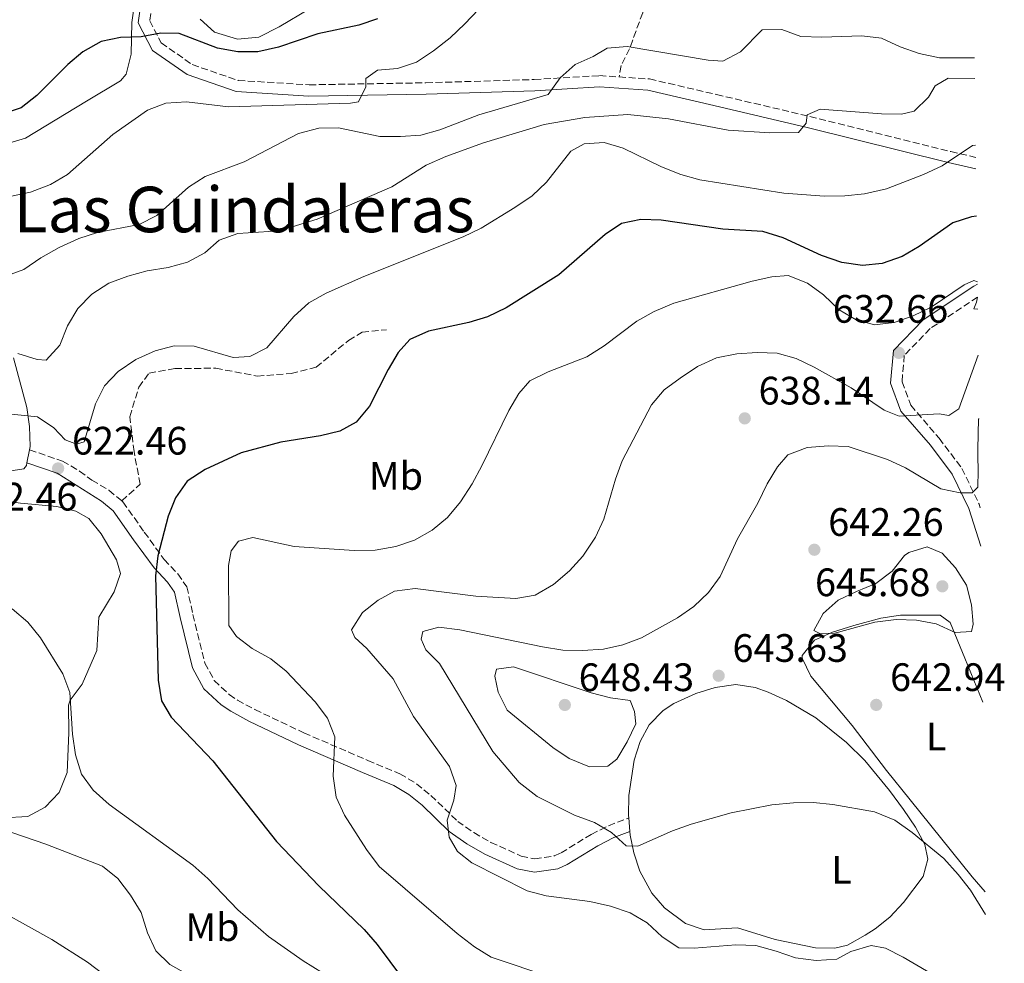
# Model space of a CAD drawing. Units: metres. Extents: x 586953 to 590392, y 4731292 to 4733649.
# Drawn here: x 590133 to 590382, y 4732507 to 4732745 of the extents above; entities that cross this region are included whole.
import ezdxf
from ezdxf.enums import TextEntityAlignment as Align

# ---------------------------------------------------------------- set-up
doc = ezdxf.new("R2010")
doc.units = ezdxf.units.M
doc.header["$MEASUREMENT"] = 0
doc.linetypes.add('DGN Style 3', pattern=[2.435890702152634, 1.739921930109024, -0.6959687720436097])
for name, color, linetype, lineweight in [('Balsa-alberca', 142, 'Continuous', 0), ('Camino', 7, 'DGN Style 3', 0), ('Cota de punto acotado terreno', 7, 'Continuous', 0), ('Curva de nivel directora', 30, 'Continuous', 30), ('Curva de nivel intermedia', 30, 'Continuous', 0), ('Etiqueta de uso rústico', 92, 'Continuous', 0), ('Línea de cambio de uso (parcela vista)', 92, 'Continuous', 0), ('Margen derecho', 7, 'Continuous', 0), ('Punto acotado terreno (símbolo)', 7, 'Continuous', 0), ('Senda', 7, 'DGN Style 3', 0), ('Texto de Área (paraje) menor', 7, 'Continuous', 0)]:
    doc.layers.add(name, color=color, linetype=linetype, lineweight=lineweight)
doc.styles.add('Style-Arial', font='arial.ttf')

# ---------------------------------------------------------------- blocks, each defined once
blk = doc.blocks.new('5PATER')
at = {"layer": 'Balsa-alberca', "linetype": 'Continuous', "lineweight": 0}
h = blk.add_hatch(color=51, dxfattribs=at)
edge = h.paths.add_edge_path()
edge.add_ellipse((0, 0), major_axis=(-0.1095731443231308, -0.1110710700762829), ratio=0.9994222409660317, start_angle=0, end_angle=360)

msp = doc.modelspace()

# ---------------------------------------------------------------- linework, layer by layer
at = {"layer": 'Camino', "color": 7, "linetype": 'DGN Style 3', "lineweight": 0}
for points in [[(590185.199999998, 4732762.11, 595.0500000000029), (590181.2899999986, 4732760.800000001, 595.3099999999977), (590170.1399999995, 4732755.690000001, 596.679999999993), (590167.0599999973, 4732751.42, 597.3600000000006), (590166.1200000007, 4732744.740000002, 598.7299999999959), (590169.0199999998, 4732739.170000001, 600.1000000000059), (590176.8399999985, 4732733.690000001, 600.7899999999936), (590188.4899999981, 4732729.680000001, 602.8500000000059), (590206.4099999998, 4732728.580000001, 604.2200000000012), (590235.8899999997, 4732729.09, 606.2700000000041), (590263.2600000016, 4732729.91, 609.6999999999971), (590279.7399999973, 4732730.9, 611.070000000007), (590284.6999999993, 4732730.57, 611.6100000000006)], [(590284.6999999993, 4732730.57, 611.6100000000006), (590292.3900000005, 4732730.060000001, 612.4400000000024), (590309.2999999997, 4732726.140000002, 613.1300000000047), (590332.9200000011, 4732720.580000001, 615.1900000000024), (590368.5199999987, 4732711.720000001, 619.3000000000028), (590374.8099999984, 4732710.260000001, 620.3899999999995)], [(590375.2699999989, 4732674.970000002, 630.300000000003), (590363.3299999984, 4732667.050000001, 630.9499999999972), (590356.7699999983, 4732660.26, 632.320000000007), (590356.1900000017, 4732653.580000001, 633.0099999999949), (590358.390000001, 4732647.66, 634.3800000000048), (590365.5599999991, 4732639.350000001, 637.1199999999953), (590371.3099999981, 4732631.730000001, 638.4900000000054), (590375.6700000011, 4732622.680000001, 640.5500000000029), (590375.9599999995, 4732621.760000002, 640.6100000000007)], [(590135.7600000004, 4732636.400000001, 622.6100000000007), (590144.0700000006, 4732633.540000001, 622.6100000000007), (590148.3799999978, 4732631.060000001, 622.6100000000007), (590151.5199999983, 4732628.76, 622.6100000000007), (590155.8199999988, 4732626.189999999, 622.8399999999966), (590159.0700000009, 4732623.5, 623.2599999999949)], [(590159.0700000009, 4732623.5, 623.2599999999949), (590159.3399999992, 4732623.27, 623.300000000003), (590164.7399999971, 4732615.640000002, 624.6699999999983), (590169.7699999985, 4732608.710000002, 625.3500000000058), (590173.1999999996, 4732605.100000001, 626.0899999999965), (590175.5100000007, 4732601.790000002, 626.7200000000012), (590177.0300000006, 4732594.790000002, 627.4100000000036), (590180.0500000003, 4732582.560000001, 626.7200000000012), (590182.4299999987, 4732578.130000001, 626.6300000000047), (590186.1799999992, 4732574.600000001, 626.6399999999995), (590188.2800000003, 4732573.220000002, 626.7200000000012), (590192.6700000024, 4732570.820000002, 627.0599999999978), (590205.0899999988, 4732564.930000001, 628.5200000000041), (590221.1900000012, 4732557.990000002, 631.5200000000042), (590229.3200000004, 4732554.620000001, 631.5200000000042), (590233.4899999968, 4732552.100000001, 632.5599999999978), (590237.1399999991, 4732549.140000001, 633.5800000000017), (590243.9200000007, 4732542.590000001, 634.9499999999971), (590247.9699999986, 4732539.75, 635.2299999999959), (590252.2899999992, 4732537.290000002, 635.4400000000023), (590259.9800000004, 4732533.810000001, 636.029999999999), (590263.3899999991, 4732533.100000001, 636.3200000000071), (590268.2799999998, 4732533.840000001, 636.7200000000013), (590270.0299999998, 4732534.609999999, 637.0099999999948), (590277.6700000018, 4732539.310000002, 639.0599999999977), (590282.0100000004, 4732541.490000002, 640.4799999999959), (590287.129999999, 4732543.480000001, 639.7500000000001)]]:
    msp.add_polyline3d(points, dxfattribs=at)
at = {"layer": 'Curva de nivel directora', "color": 30, "linetype": 'Continuous', "lineweight": 30, "flags": 128}
for points, elevation in [([(590223.699999999, 4732745.26), (590218.9800000004, 4732743.61), (590208.569999999, 4732741.460000002), (590198.6799999983, 4732738.050000001), (590193.4599999991, 4732736.900000002), (590188.3399999985, 4732736.870000001), (590183.1999999997, 4732737.850000001), (590173.5300000003, 4732741.569999999), (590168.879999999, 4732741.600000001), (590163.9599999993, 4732740.699999999), (590158.7099999988, 4732740.550000003), (590153.8200000006, 4732739.480000001), (590149.2299999994, 4732736.910000001), (590145.4199999984, 4732733.67), (590137.5799999996, 4732725.869999999), (590133.6500000001, 4732722.800000001), (590128.5799999986, 4732721.060000001)], 600.0000000000001), ([(590375.0000000006, 4732695.439999999), (590373.7800000003, 4732695.250000002), (590369.0300000004, 4732693.7), (590360.539999999, 4732687.779999999), (590356.2400000007, 4732685.24), (590351.1899999992, 4732683.440000001), (590346.2099999993, 4732682.92), (590340.9599999988, 4732683.680000001), (590335.8600000005, 4732685.439999999), (590326.1699999986, 4732689.960000001), (590321.0199999987, 4732691.580000003), (590310.8799999999, 4732692.109999999), (590295.2899999997, 4732694.430000002), (590290.2200000002, 4732694.580000001), (590285.3299999996, 4732693.560000002), (590281.219999999, 4732690.770000001), (590269.4399999997, 4732680.62), (590256.1600000005, 4732672.260000001), (590251.48, 4732670.000000001), (590246.699999999, 4732668.53), (590236.5299999989, 4732666.390000002), (590231.8499999985, 4732664.25), (590228.9099999992, 4732660.960000002), (590226.3299999997, 4732656.67), (590221.6600000005, 4732647.400000001), (590218.3099999999, 4732643.4), (590214.11, 4732641.150000001), (590209.2599999997, 4732639.949999999), (590199.1999999991, 4732638.300000002), (590189.2399999992, 4732635.660000003), (590180.0999999995, 4732631.430000001), (590175.6000000001, 4732628.510000002), (590172.6499999998, 4732624.300000001), (590170.7400000008, 4732619.680000001), (590168.1399999991, 4732609.610000002), (590167.5699999991, 4732604.590000001), (590168.2599999999, 4732578.230000001), (590169.1099999992, 4732573.060000001), (590171.5399999988, 4732568.859999999), (590182.0899999988, 4732557.910000001), (590198.1199999995, 4732537.52), (590208.8399999995, 4732526.340000002), (590220.2799999992, 4732515.290000001), (590223.5899999995, 4732511.530000002), (590232.9300000003, 4732498.960000004)], 625.0000000000001)]:
    msp.add_lwpolyline(points, dxfattribs=dict(at, elevation=elevation))
at = {"layer": 'Curva de nivel intermedia', "color": 30, "linetype": 'Continuous', "lineweight": 0, "flags": 128}
for points, elevation in [([(590249.2000000001, 4732747.62), (590245.72, 4732743.949999999), (590241.9800000004, 4732740.449999999), (590237.8000000007, 4732737.140000002), (590233.5499999993, 4732734.289999999), (590228.6900000002, 4732732.74), (590223.69, 4732732.239999999), (590220.7199999995, 4732730.189999999), (590220.7000000017, 4732728.070000002), (590218.8799999999, 4732724.32), (590216.8300000002, 4732723.939999999), (590185.9800000002, 4732723.050000001), (590175.4200000013, 4732724.279999998), (590170.1799999997, 4732723.960000001), (590165.5100000005, 4732722.17), (590156.8300000012, 4732716.07), (590145.3500000014, 4732705.92), (590141.0300000008, 4732703.41), (590136.0300000008, 4732701.439999999), (590130.7800000003, 4732700.369999998)], 605.0000000000001), ([(590374.4800000021, 4732735.369999999), (590365.6300000007, 4732735.369999999), (590360.53, 4732736.470000001), (590355.74, 4732738.16), (590351.0400000017, 4732740.369999999), (590346.0700000006, 4732740.930000001), (590335.9100000019, 4732740.579999999), (590330.600000001, 4732740.779999998), (590325.8600000001, 4732742.529999998), (590320.8399999999, 4732742.49), (590315.3600000015, 4732736.869999998), (590310.9100000013, 4732734.56), (590307.2099999997, 4732734.789999997), (590286.7100000009, 4732738.259999999), (590281.730000001, 4732737.83), (590278.1600000013, 4732735.76), (590273.5999999995, 4732733.679999999), (590269.8300000008, 4732730.319999999), (590266.780000002, 4732726.140000001), (590249.2800000006, 4732721.039999999), (590239.4300000002, 4732717.190000001), (590234.62, 4732715.84), (590229.4600000012, 4732715.489999999), (590224.2700000012, 4732715.560000001), (590213.8000000016, 4732717.689999999), (590208.8000000014, 4732717.640000001), (590203.7300000021, 4732716.289999999), (590190.0100000004, 4732709.17), (590180.1500000008, 4732705.390000001), (590175.9199999997, 4732702.720000001), (590167.9000000021, 4732695.58), (590163.4400000006, 4732693.300000001), (590152.950000001, 4732691.32), (590148.1900000002, 4732689.779999998), (590143.2400000015, 4732687.5), (590138.6300000001, 4732684.890000001), (590134.2699999993, 4732681.930000001), (590129.5300000008, 4732680.199999998)], 609.9999999999999), ([(590374.5500000013, 4732730.140000001), (590367.8300000001, 4732730.239999999), (590364.5600000002, 4732728.349999998), (590362.9000000015, 4732725.440000001), (590359.2500000015, 4732721.96), (590356.0300000006, 4732721.199999998), (590351.0300000005, 4732721.27), (590335.5099999994, 4732722.430000001), (590332.1800000012, 4732720.960000001), (590331.9800000001, 4732718.9), (590330.0700000012, 4732716.570000002), (590322.78, 4732716.49), (590312.2800000014, 4732717.149999999), (590297.2099999996, 4732720.009999999), (590286.9099999999, 4732721.119999999), (590276.0100000012, 4732720.289999999), (590265.7500000016, 4732718.59), (590250.4400000006, 4732713.96), (590240.9000000008, 4732710.439999999), (590235.9900000002, 4732708.300000001), (590227.310000001, 4732702.789999999), (590208.4300000004, 4732694.689999999), (590198.8500000006, 4732691.73), (590188.3499999995, 4732691.05), (590183.6500000012, 4732689.34), (590180.0700000004, 4732686.13), (590175.6600000004, 4732683.77), (590170.8000000011, 4732682.489999999), (590165.4900000005, 4732681.579999999), (590160.6199999999, 4732680.260000001), (590155.7600000006, 4732678.470000001), (590151.4500000011, 4732675.689999999), (590147.970000001, 4732672.100000001), (590145.3500000014, 4732667.689999999), (590143.4300000013, 4732662.83), (590139.9600000001, 4732659.06), (590137.6600000003, 4732659.25), (590132.8099999998, 4732660.699999998)], 615), ([(590374.7700000004, 4732713.380000002), (590374.0300000005, 4732713.29), (590366.3200000013, 4732708.12), (590361.650000002, 4732705.92), (590352.28, 4732702.279999999), (590346.7099999998, 4732701.07), (590341.740000001, 4732700.58), (590336.6000000002, 4732700.48), (590326.3200000006, 4732701.249999999), (590305.130000001, 4732704.600000001), (590300.320000001, 4732705.970000001), (590295.4500000004, 4732707.859999998), (590285.7400000008, 4732712.57), (590280.8900000005, 4732714.01), (590275.8900000004, 4732713.71), (590272.4999999997, 4732711.81), (590266.3300000007, 4732703.989999999), (590262.7400000008, 4732700.509999999), (590258.38, 4732697.61), (590249.8200000015, 4732692.399999999), (590245.320000002, 4732690.189999999), (590220.220000001, 4732680.17), (590210.6900000002, 4732675.939999999), (590206.3099999992, 4732673.529999998), (590202.5099999994, 4732670.07), (590195.7400000013, 4732662.140000001), (590191.4200000007, 4732659.939999999), (590187.1800000005, 4732659.690000001), (590177.3000000011, 4732662.59), (590172.300000001, 4732662.679999999), (590167.4599999995, 4732661.369999998), (590162.5700000012, 4732659.209999999), (590158.15, 4732656.189999999), (590154.7200000013, 4732652.550000001), (590152.4000000011, 4732648.029999999), (590149.5500000012, 4732638.390000001), (590147.5700000009, 4732637.81), (590144.720000001, 4732638.939999999), (590141.9000000004, 4732641.949999999), (590137.7600000007, 4732644.779999999), (590128.6500000001, 4732645.67)], 620.0000000000001), ([(590375.2199999996, 4732678.83), (590374.3500000001, 4732679.13), (590371.9000000004, 4732678.079999999), (590363.5099999995, 4732672.46), (590359.0100000001, 4732670.26), (590354.2100000011, 4732668.529999998), (590349.2400000001, 4732667.96), (590344.6, 4732669.25), (590340.2800000015, 4732671.76), (590336.3099999996, 4732675.529999998), (590332.2999999997, 4732678.510000001), (590327.3900000012, 4732680.439999999), (590323.2699999996, 4732680.130000001), (590318.2900000018, 4732678.990000002), (590298.5400000017, 4732673.439999999), (590293.5700000006, 4732671.319999999), (590289.1800000007, 4732668.92), (590280.9500000009, 4732662.649999999), (590276.57, 4732659.92), (590266.7400000019, 4732656.069999999), (590262.1799999998, 4732653.869999999), (590259.4100000004, 4732650.650000001), (590256.8400000001, 4732646.359999999), (590250.0100000015, 4732632.4), (590247.5599999995, 4732627.83), (590244.6300000014, 4732623.300000002), (590241.3400000012, 4732619.300000001), (590237.49, 4732616.109999998), (590233.050000001, 4732613.569999999), (590228.2699999999, 4732612.009999999), (590223.0599999997, 4732611.05), (590217.76, 4732610.999999999), (590202.570000002, 4732611.970000002), (590192.1400000004, 4732614.269999999), (590188.5000000015, 4732613.319999999), (590186.6599999998, 4732610.939999999), (590186.0100000015, 4732607.219999999), (590186.100000001, 4732592.08), (590188.0299999999, 4732589.289999999), (590191.9900000007, 4732586.24), (590196.6700000011, 4732583.609999999), (590200.5700000015, 4732580.48), (590207.9299999997, 4732572.789999999), (590211.0600000012, 4732568.66), (590212.8499999995, 4732563.970000001), (590212.4900000017, 4732553.960000002), (590213.2300000016, 4732548.729999999), (590215.3000000013, 4732544.180000001), (590220.8800000004, 4732535.439999999), (590224.07, 4732531.189999999), (590243.7599999997, 4732514.249999999), (590248.1500000019, 4732510.939999999), (590252.4000000008, 4732508.300000002), (590267.7000000007, 4732503.119999998)], 630.0000000000001), ([(590375.3100000012, 4732671.939999999), (590374.300000001, 4732671.999999999), (590374.9700000016, 4732673.66), (590375.2700000011, 4732674.970000001)], 630.0000000000001), ([(590375.4600000011, 4732660.350000001), (590370.5200000014, 4732646.789999999), (590367.990000001, 4732645.09), (590365.5599999991, 4732645.519999999), (590355.4500000017, 4732644.88), (590351.7100000001, 4732646.399999999), (590343.3700000006, 4732652.07), (590333.9699999995, 4732657.289999999), (590329.4600000011, 4732659.449999998), (590324.6500000008, 4732660.819999998), (590319.5500000002, 4732660.990000002), (590314.4299999995, 4732660.619999997), (590309.3399999999, 4732659.659999998), (590304.4800000006, 4732657.470000001), (590300.16, 4732654.529999999), (590296.0899999997, 4732651.569999999), (590292.850000001, 4732647.75), (590285.5000000016, 4732633.659999999), (590283.8000000007, 4732628.960000001), (590280.8700000005, 4732618.86), (590278.7100000012, 4732614.350000001), (590275.5500000007, 4732609.579999999), (590272.1399999998, 4732605.869999999), (590268.1299999999, 4732602.390000002), (590263.4699999995, 4732599.720000001), (590258.5900000001, 4732598.869999998), (590248.4900000016, 4732599.49), (590233.2000000007, 4732601.350000001), (590227.9200000013, 4732600.719999999), (590223.7999999997, 4732598.439999999), (590219.8900000001, 4732595.349999998), (590217.1000000007, 4732590.929999999), (590217.9500000001, 4732588.980000001), (590221.000000001, 4732586.26), (590227.5900000005, 4732578.619999998), (590232.7800000005, 4732569.029999999), (590241.8900000011, 4732556.409999999), (590243.5700000019, 4732551.670000001), (590242.9200000014, 4732547.949999999), (590241.300000001, 4732542.910000001), (590241.7300000001, 4732538.619999999), (590243.8500000014, 4732535.01), (590247.4900000002, 4732532.130000001), (590261.4600000001, 4732525.060000001), (590266.3000000014, 4732523.82), (590277.2899999997, 4732522.329999999), (590282.490000001, 4732521.189999999), (590287.4599999997, 4732519.449999998), (590291.8099999994, 4732516.969999999), (590295.5800000001, 4732513.399999999), (590299.78, 4732510.680000001), (590303.7000000007, 4732510.539999999), (590314.2199999993, 4732511.429999998), (590319.2199999995, 4732511.220000001), (590324.3800000005, 4732509.83), (590329.2400000021, 4732508.09), (590334.4900000001, 4732507.420000001), (590339.7200000006, 4732507.800000001), (590343.2800000011, 4732509.75), (590348.3799999995, 4732511.249999999), (590351.9900000016, 4732510.539999999), (590356.4700000009, 4732508.319999999), (590365.8400000008, 4732502.829999999)], 635.0000000000001), ([(590377.3000000005, 4732519.090000001), (590373.4699999995, 4732525.17), (590370.3300000012, 4732529.180000001), (590366.7300000004, 4732533.179999999), (590358.7300000007, 4732539.810000001), (590354.4100000003, 4732542.899999999), (590349.2500000013, 4732544.989999999), (590338.7200000014, 4732546.880000001), (590333.7400000015, 4732547.33), (590328.7400000013, 4732547.249999999), (590323.2699999996, 4732546.78), (590313.0599999992, 4732544.739999999), (590302.9000000004, 4732541.84), (590298.1799999997, 4732540.180000001), (590289.4700000014, 4732536.319999999), (590286.520000001, 4732536.390000001), (590282.8100000005, 4732539.8), (590278.4699999999, 4732542.32), (590273.4299999995, 4732544.17), (590263.9900000005, 4732548.84), (590259.4500000007, 4732552.359999998), (590252.8400000012, 4732560.189999999), (590239.3200000006, 4732582.46), (590235.9099999998, 4732585.929999999), (590234.6800000004, 4732588.619999998), (590235.1200000007, 4732590.509999999), (590239.1700000009, 4732591.640000001), (590244.4800000016, 4732590.909999999), (590265.3600000005, 4732586.62), (590270.4900000002, 4732585.849999999), (590275.4900000005, 4732585.730000001), (590280.7699999998, 4732586.079999999), (590285.6600000004, 4732587.140000001), (590290.3299999997, 4732588.929999999), (590299.4300000013, 4732593.989999999), (590303.6, 4732596.84), (590307.3000000014, 4732600.390000001), (590310.2100000016, 4732604.460000001), (590314.6100000005, 4732613.9), (590319.7600000004, 4732622.960000002), (590322.1200000007, 4732627.800000001), (590324.6900000012, 4732632.099999999), (590327.3100000008, 4732635.119999998), (590332.2200000016, 4732636.980000001), (590337.5700000003, 4732637.449999998), (590342.5599999991, 4732637.230000001), (590352.5400000014, 4732633.970000001), (590357.0800000011, 4732631.890000002), (590365.9700000006, 4732626.58), (590370.860000001, 4732625.529999999), (590373.920000001, 4732625.579999999), (590375.3400000003, 4732627.01), (590375.4400000009, 4732631.210000002), (590375.3400000003, 4732634.84), (590375.3400000003, 4732636.560000001), (590375.5400000014, 4732644.220000001), (590375.6700000011, 4732644.27)], 640), ([(590362.5500000007, 4732611.929999999), (590357.8800000013, 4732610.449999999), (590356.8200000018, 4732609.710000002), (590353.7300000006, 4732605.769999999), (590349.6100000012, 4732602.619999999), (590344.6700000014, 4732600.67), (590340.0500000013, 4732598.41), (590336.2300000014, 4732595.04), (590333.9400000003, 4732590.769999999), (590335.5499999997, 4732589.970000001), (590339.2000000019, 4732590.09), (590349.3400000007, 4732592.850000001), (590354.6800000005, 4732593.59), (590359.8700000006, 4732593.390000001), (590364.7800000013, 4732592.429999999), (590369.5800000003, 4732590.319999999), (590373.7000000019, 4732590.509999999), (590374.2000000004, 4732592.4), (590373.7000000019, 4732597.279999999), (590372.4400000013, 4732602.26), (590369.7100000001, 4732606.630000002), (590366.3500000006, 4732610.34), (590362.5500000007, 4732611.929999999)], 645.0000000000001), ([(590131.3600000015, 4732596.24), (590135.3199999998, 4732592.909999999), (590138.5300000019, 4732588.96), (590144.1500000011, 4732579.859999998), (590145.9400000015, 4732575.12), (590146.5899999996, 4732564.59), (590147.3300000017, 4732559.42), (590148.8800000007, 4732554.5), (590151.8600000002, 4732550.48), (590155.85, 4732546.850000001), (590177.0199999994, 4732531.489999999), (590180.7900000003, 4732528.199999999), (590188.400000001, 4732520.26), (590196.1500000004, 4732513.55), (590204.9000000011, 4732507.359999998), (590209.7600000004, 4732504.369999999), (590224.060000001, 4732498.02), (590251.5700000017, 4732484.13), (590264.8500000008, 4732475.23), (590269.3800000015, 4732473.100000001), (590278.9300000003, 4732469.390000002), (590283.47, 4732467.06)], 620.0000000000001), ([(590258.0500000014, 4732581.600000001), (590253.7599999999, 4732581.000000001), (590253.3200000018, 4732579.220000002), (590254.1500000011, 4732575.23), (590256.4100000008, 4732570.679999999), (590267.9900000013, 4732561.279999999), (590272.1100000007, 4732558.439999999), (590277.2100000014, 4732556.369999999), (590281.8600000006, 4732556.51), (590284.1300000015, 4732558.32), (590286.7600000001, 4732562.660000001), (590288.9200000016, 4732567.180000001), (590288.5700000006, 4732570.350000001), (590287.4700000009, 4732573.099999999), (590282.510000001, 4732573.779999998), (590277.6600000006, 4732575.029999998), (590258.0500000014, 4732581.600000001)], 645.0000000000001), ([(590119.9200000018, 4732543.640000001), (590139.8799999997, 4732536.859999998), (590154.1700000014, 4732531.27), (590158.0800000008, 4732528.149999999), (590161.2500000002, 4732523.970000001), (590163.9700000006, 4732519.54), (590165.5900000009, 4732514.449999998), (590167.6800000009, 4732509.91), (590171.2100000002, 4732506.42), (590175.6100000013, 4732504.039999999), (590180.740000001, 4732502.939999999), (590191.1799999992, 4732502.640000001), (590196.0499999998, 4732501.52)], 615), ([(590122.8400000009, 4732523.029999998), (590141.4000000019, 4732512.749999999), (590150.4100000019, 4732507.060000001), (590163.0600000008, 4732497.439999999), (590176.1600000011, 4732488.949999999), (590180.5100000007, 4732485.849999999), (590184.3399999996, 4732482.63), (590195.0799999997, 4732470.96), (590198.9100000008, 4732467.739999999), (590221.4100000003, 4732453.81)], 609.9999999999999)]:
    msp.add_lwpolyline(points, dxfattribs=dict(at, elevation=elevation))
at = {"layer": 'Línea de cambio de uso (parcela vista)', "color": 92, "linetype": 'Continuous', "lineweight": 0, "extrusion": (-0.00117918207664379, -0.005860177592687178, 0.9999821337645051), "elevation": -27807.37842011249, "flags": 128}
msp.add_lwpolyline([(590136.08387399, 4732554.706464763), (590135.4238508648, 4732551.426408441)], dxfattribs=at)
at = {"layer": 'Línea de cambio de uso (parcela vista)', "color": 92, "linetype": 'Continuous', "lineweight": 0, "extrusion": (0.008513294502905985, -0.09761911040535405, 0.9951874361648535), "elevation": -456324.2972004093, "flags": 128}
msp.add_lwpolyline([(999216.3907012201, 4640981.537342397), (999216.3907012201, 4640985.007097433)], dxfattribs=at)
at = {"layer": 'Línea de cambio de uso (parcela vista)', "color": 92, "linetype": 'Continuous', "lineweight": 0}
for points in [[(590163.0700000003, 4732755.02, 597.25), (590161.6200000001, 4732744.350000001, 599.0800000000017), (590161.4100000003, 4732736.279999999, 600.4499999999971), (590160.2000000002, 4732731.230000001, 600.4799999999959), (590158.7100000001, 4732729.560000001, 600.4499999999971), (590150.1299999999, 4732724.460000001, 601.1199999999953), (590134.7400000002, 4732715.109999999, 601.1399999999994), (590129.9299999997, 4732713.699999999, 601.1399999999994), (590124.7999999998, 4732713.779999999, 601.1399999999994), (590118.9800000004, 4732714.539999999, 601.1399999999994), (590114.0999999996, 4732715.630000001, 601.1399999999994), (590104.7300000004, 4732719.029999999, 601.1399999999994), (590100.3099999996, 4732721.32, 601.1399999999994), (590097.04, 4732723.58, 601.1399999999994), (590087.3899999997, 4732733.25, 600.4499999999971), (590079.6100000005, 4732739.380000001, 599.4799999999959), (590076.0099999999, 4732741.83, 599.0800000000017), (590071.6100000005, 4732744.310000001, 598.7400000000052), (590065.0499999998, 4732746.550000001, 598.3999999999943)], [(590178.8200000003, 4732745.15, 597.1000000000058), (590182.5099999999, 4732741.850000001, 597.7599999999948), (590188.2999999998, 4732740.08, 597.7899999999936), (590193.7100000001, 4732740.600000001, 597.7899999999936), (590198.8300000001, 4732743.24, 597.6600000000036), (590206.5099999999, 4732747.730000001, 597.1000000000058)], [(590131.6799999997, 4732659.65, 615.7599999999948), (590135.0599999996, 4732647.08, 619.8699999999953), (590135.7599999999, 4732642.279999999, 621.3000000000029), (590135.9299999997, 4732637.26, 622.6100000000006), (590135.7599999999, 4732636.4, 622.6000000000058)], [(590135.0999999996, 4732633.119999999, 622.5800000000017), (590134.9699999997, 4732632.460000001, 622.5800000000017), (590134.2699999996, 4732631.619999999, 622.6100000000006), (590129.3799999999, 4732630.83, 623.3000000000029)], [(590128.54, 4732623.59, 622.4700000000012), (590133.4800000004, 4732622.960000001, 622.0399999999936), (590142.6100000005, 4732622.08, 621.779999999999), (590147.4400000004, 4732620.92, 622.179999999993), (590150.7400000002, 4732619.060000001, 622.4700000000012), (590153.8799999999, 4732615.199999999, 622.4499999999971), (590157.7199999997, 4732608.640000001, 622.8999999999943), (590158.7000000002, 4732605.15, 623.1499999999943), (590157.1500000004, 4732600.529999999, 622.6600000000036), (590153.2699999996, 4732594.180000001, 622.4700000000012), (590152.7100000001, 4732585.75, 621.779999999999), (590149, 4732577.26, 621.0899999999965), (590146.0199999996, 4732573.189999999, 620.5599999999977), (590145.5800000001, 4732571.930000001, 620.4100000000036), (590145.7000000002, 4732564.91, 619.7200000000012), (590145.25, 4732554.949999999, 619.070000000007), (590143.2599999999, 4732549.890000001, 618.6999999999971), (590139.7100000001, 4732546.210000001, 618.3500000000058), (590135.3499999996, 4732543.850000001, 617.1999999999971), (590129.1799999997, 4732543.51, 616.4700000000012)], [(590377.2300000004, 4732524.789999999, 642.1100000000006), (590373.9400000004, 4732528.609999999, 641.9199999999983), (590358.2100000001, 4732548.01, 641.7299999999959), (590352.2999999998, 4732555.449999999, 642.0500000000029), (590343.5499999998, 4732566.77, 643.179999999993), (590333.1500000004, 4732579.230000001, 643.179999999993), (590330.9600000001, 4732583.810000001, 643.8000000000029), (590330.9600000001, 4732584.460000001, 643.8600000000006), (590334.0499999998, 4732588.369999999, 643.8600000000006), (590338.5999999996, 4732590.350000001, 644.5200000000041), (590344.04, 4732592.08, 644.5500000000029), (590350.7999999998, 4732593.92, 644.5500000000029), (590355.7699999996, 4732594.630000001, 644.5500000000029), (590365.8300000001, 4732594.640000001, 644.5500000000029), (590368.3700000001, 4732592.82, 644.5500000000029), (590372.04, 4732583.76, 644.5500000000029), (590376.5999999996, 4732572.710000001, 643.9100000000036)], [(590287.1299999999, 4732543.480000001, 640.179999999993), (590287.0700000003, 4732544.09, 640.2400000000052), (590287.1699999999, 4732549.09, 640.7200000000012), (590288.5, 4732558.029999999, 641.5899999999965), (590290, 4732562.75, 642.070000000007), (590292.29, 4732566.939999999, 642.4900000000052), (590295.8200000003, 4732570.560000001, 642.5), (590298.5199999996, 4732572.310000001, 642.4900000000052), (590304.0899999999, 4732574.869999999, 643.179999999993), (590308.9699999997, 4732576.390000001, 643.179999999993), (590314.2300000004, 4732577.15, 643.179999999993), (590319.0999999996, 4732576.380000001, 643.179999999993), (590322.3399999999, 4732575.180000001, 643.179999999993), (590326.9600000001, 4732573.07, 642.8399999999965), (590334.3899999997, 4732568.720000001, 641.8099999999977), (590342.2000000002, 4732562.529999999, 641.1999999999971), (590346.7699999996, 4732557.930000001, 640.9100000000036), (590353.0599999996, 4732550.369999999, 640.6499999999943), (590356.5499999998, 4732545.58, 640.429999999993), (590359.5700000003, 4732541.16, 639.8500000000058), (590361.9199999999, 4732536.710000001, 638.9499999999971), (590362.7300000004, 4732533.050000001, 638.3800000000047), (590361.4900000002, 4732528.65, 638.3099999999977), (590356.5999999996, 4732522.060000001, 638.3800000000047), (590353.1200000001, 4732518.380000001, 637.3099999999977), (590349.4199999999, 4732515.480000001, 635.9600000000064), (590346.9100000003, 4732513.82, 635.6399999999994), (590342.4199999999, 4732511.33, 635.6399999999994), (590339.25, 4732510.529999999, 635.6399999999994), (590334.2999999998, 4732510.67, 635.6399999999994), (590324.1200000001, 4732512.730000001, 635.6399999999994), (590314.5899999999, 4732515.720000001, 635.6399999999994), (590306.1699999999, 4732515.230000001, 636.320000000007), (590301.4699999997, 4732516.800000001, 636.3099999999977), (590296.1600000003, 4732520.720000001, 636.5099999999948), (590292.9699999997, 4732524.49, 636.8800000000047), (590289.9800000004, 4732530.01, 637.8800000000047), (590288.4100000003, 4732534.630000001, 638.9900000000052), (590287.5099999999, 4732539.130000001, 639.75), (590287.4299999997, 4732540.039999999, 639.8399999999965)]]:
    msp.add_polyline3d(points, dxfattribs=at)
at = {"layer": 'Margen derecho', "color": 7, "linetype": 'Continuous', "lineweight": 0}
for points in [[(590164.3500000006, 4732752.510000001, 597.3600000000006), (590163.1900000004, 4732744.230000001, 598.7299999999959), (590166.829999997, 4732737.250000001, 600.1000000000059), (590175.5399999997, 4732731.150000001, 600.7899999999936), (590187.9299999994, 4732726.880000002, 602.8500000000059), (590206.3500000017, 4732725.750000001, 604.2200000000012), (590235.9600000011, 4732726.260000001, 606.2700000000041), (590263.3799999979, 4732727.09, 609.6999999999971), (590279.7300000004, 4732728.060000002, 611.070000000007), (590291.9699999981, 4732727.26, 612.4400000000024), (590308.6600000004, 4732723.390000001, 613.1300000000047), (590332.2500000005, 4732717.830000003, 615.1900000000024), (590367.8599999992, 4732708.970000002, 619.3000000000028), (590374.8399999996, 4732707.350000001, 620.5099999999949)], [(590375.2300000008, 4732678.230000001, 630.2100000000065), (590374.3700000002, 4732677.770000001, 630.2700000000041), (590361.5000000001, 4732669.230000002, 630.9499999999972), (590354.0399999992, 4732661.51, 632.320000000007), (590353.3099999982, 4732653.199999999, 633.0099999999949), (590355.9200000011, 4732646.189999999, 634.3800000000048), (590363.3500000008, 4732637.58, 637.1199999999953), (590368.8799999985, 4732630.25, 638.4900000000054), (590373.0399999982, 4732621.630000002, 640.5500000000029), (590376.0899999992, 4732612.050000002, 641.1999999999971)], [(590135.1000000008, 4732633.12, 622.6100000000007), (590142.6900000015, 4732630.51, 622.6100000000007), (590153.8999999987, 4732623.480000001, 622.8399999999966), (590156.8899999994, 4732621.000000001, 623.300000000003), (590162.0399999992, 4732613.710000004, 624.6699999999983), (590167.2199999981, 4732606.590000001, 625.3500000000058), (590170.6299999991, 4732603.000000001, 626.0899999999965), (590172.4100000005, 4732600.439999999, 626.7200000000012), (590173.8000000007, 4732594.040000001, 627.4100000000036), (590176.9300000002, 4732581.36, 626.7200000000012), (590179.760000002, 4732576.09, 626.6300000000047), (590184.1200000006, 4732571.99, 626.6399999999995), (590186.579999997, 4732570.380000001, 626.7200000000012), (590191.1599999992, 4732567.869999999, 627.0599999999978), (590203.73, 4732561.920000001, 628.5200000000041), (590219.8999999991, 4732554.940000001, 631.5200000000042), (590227.8200000006, 4732551.660000001, 631.5200000000042), (590231.579999998, 4732549.390000001, 632.5599999999978), (590234.9400000019, 4732546.660000001, 633.5800000000017), (590241.8099999984, 4732540.029999999, 634.9499999999971), (590246.1900000017, 4732536.949999999, 635.2299999999959), (590250.7800000004, 4732534.33, 635.4400000000023), (590258.9499999977, 4732530.640000002, 636.029999999999), (590263.2999999997, 4732529.730000002, 636.3200000000071), (590269.2099999995, 4732530.640000002, 636.7200000000013), (590271.5699999998, 4732531.67, 637.0099999999948), (590279.2899999979, 4732536.410000001, 639.0599999999977), (590283.3599999981, 4732538.470000002, 640.4799999999959), (590287.4299999984, 4732540.040000001, 639.7500000000001)]]:
    msp.add_polyline3d(points, dxfattribs=at)
at = {"layer": 'Senda', "color": 7, "linetype": 'DGN Style 3', "lineweight": 0}
for points in [[(590265.5399999993, 4732766.630000004, 599.2200000000012), (590271.5900000001, 4732764.07, 600.6199999999953), (590281.5799999967, 4732761.520000001, 601.9900000000054), (590288.5399999993, 4732758.970000003, 602.7899999999936), (590291.5599999991, 4732753.290000003, 604.5200000000041), (590290.6600000005, 4732746.770000001, 606.570000000007), (590287.329999998, 4732737.690000001, 610.1399999999994), (590285.2100000011, 4732733.430000001, 611.3699999999953), (590284.6999999993, 4732730.57, 611.6100000000006)], [(590159.0700000009, 4732623.5, 623.2599999999949), (590163.690000001, 4732627.720000001, 623.2100000000065), (590162.1399999998, 4732635.960000001, 622.300000000003), (590161.0699999991, 4732644.760000002, 621.5599999999978), (590163.3299999967, 4732652.230000001, 620.9400000000023), (590165.9400000018, 4732655.790000002, 620.6900000000024), (590172.4799999997, 4732656.910000003, 620.8699999999953), (590182.8199999997, 4732657.020000001, 620.6499999999943), (590193.2699999993, 4732655.01, 621.1499999999943), (590201.8299999977, 4732655.680000001, 621.5899999999965), (590208.1299999988, 4732657.24, 622.1499999999943), (590216.3299999973, 4732664.030000002, 622.6499999999943), (590219.7699999996, 4732666.150000002, 622.7500000000001), (590225.9499999997, 4732666.710000001, 623.4700000000013)]]:
    msp.add_polyline3d(points, dxfattribs=at)

# ---------------------------------------------------------------- block references
at = {"layer": 'Punto acotado terreno (símbolo)', "color": 7, "linetype": 'Continuous', "lineweight": 0, "xscale": 10, "yscale": 10, "zscale": 10}
for p in [(590355.3899999991, 4732660.890000001, 632.6600000000036), (590316.4499999977, 4732644.350000001, 638.14), (590142.9699999987, 4732631.710000002, 622.460000000007), (590334.0399999986, 4732611.180000001, 642.2599999999953), (590366.3700000006, 4732601.939999999, 645.6900000000023), (590309.8599999985, 4732579.359999999, 643.6300000000051), (590270.9899999987, 4732571.980000001, 648.429999999993), (590349.6700000016, 4732572.000000002, 642.9400000000028)]:
    msp.add_blockref('5PATER', p, dxfattribs=at)

# ---------------------------------------------------------------- texts
at = {"layer": 'Cota de punto acotado terreno', "color": 7, "linetype": 'Continuous', "lineweight": 0, "style": 'Style-Arial'}
for s, p in [('632.66', (590338.6999999996, 4732668.5, 632.6600000000036)), ('638.14', (590319.9499999983, 4732647.850000001, 638.1399999999994)), ('622.46', (590146.4699999993, 4732635.210000002, 622.4600000000064)), ('622.46', (590118.6799999995, 4732621.080000001, 622.4600000000064)), ('642.26', (590337.5399999992, 4732614.680000001, 642.2599999999948)), ('645.68', (590334.1999999998, 4732599.449999999, 645.6900000000023)), ('643.63', (590313.359999999, 4732582.859999999, 643.6300000000047)), ('648.43', (590274.4899999992, 4732575.480000001, 648.429999999993)), ('642.94', (590353.170000002, 4732575.499999999, 642.9400000000023))]:
    msp.add_text(s, height=7.000000000000002, dxfattribs=at).set_placement(p)
at = {"layer": 'Etiqueta de uso rústico', "color": 92, "linetype": 'Continuous', "lineweight": 0, "style": 'Style-Arial'}
for s, p in [('Mb', (590228.3302462418, 4732629.820010003, 627.4100000000036)), ('L', (590364.8314203798, 4732564.050010001, 642.9499999999971)), ('L', (590340.8914203787, 4732530.330010002, 637.9100000000036)), ('Mb', (590181.9502462418, 4732515.87001, 618.0200000000041))]:
    msp.add_text(s, height=7.000000000000002, dxfattribs=at).set_placement(p, align=Align.MIDDLE_CENTER)
at = {"layer": 'Texto de Área (paraje) menor', "color": 7, "linetype": 'Continuous', "lineweight": 0, "style": 'Style-Arial'}
msp.add_text('Las Guindaleras', height=11.5, dxfattribs=at).set_placement((590189.9783470317, 4732697.100010002, 608.7299999999959), align=Align.MIDDLE_CENTER)

doc.saveas('drawing.dxf')
